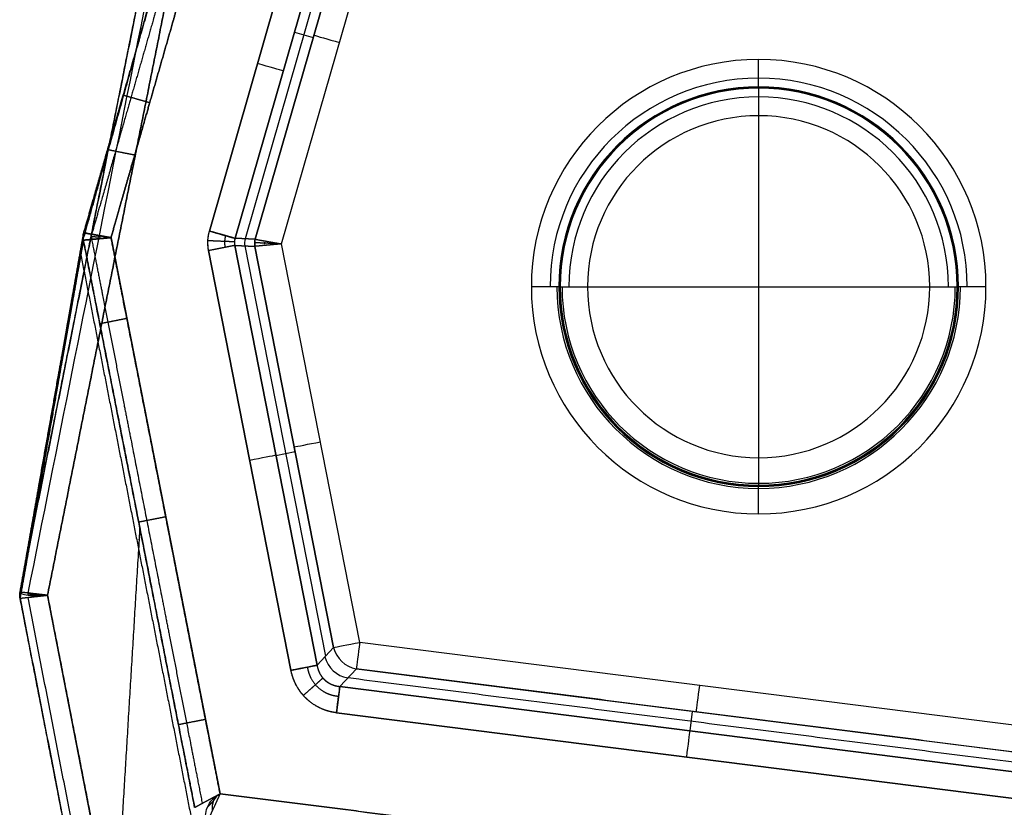
# Model space of a CAD drawing. Units: millimetres. Extents: x 577 to 1596, y -921 to 39.
# Drawn here: x 577 to 703, y -822 to -722 of the extents above; entities that cross this region are included whole.
import ezdxf

# ---------------------------------------------------------------- set-up
doc = ezdxf.new("R2010")
doc.units = ezdxf.units.MM
doc.header["$MEASUREMENT"] = 0
doc.layers.add('IGES level 10000', color=7, linetype='Continuous', true_color=0xffffff)

msp = doc.modelspace()

# ---------------------------------------------------------------- linework, layer by layer
at = {"layer": 'IGES level 10000'}
for p, q in [((622.33, -697.99, -38.09), (607.42, -749.85, -38.09)), ((607.42, -749.85, -38.09), (622.33, -697.99, -38.09)), ((610.77, -750.45, -35.5), (625.57, -698.92, -35.5)), ((619.7, -702.59, -42.75), (606.14, -749.8, -42.75)), ((613.83, -706.26, -50), (601.61, -748.81, -50)), ((601.61, -748.81, -50), (613.83, -706.26, -50)), ((617.08, -707.19, -47.41), (604.86, -749.74, -47.41)), ((604.86, -749.74, -47.41), (617.08, -707.19, -47.41)), ((612.39, -723.52, -47.41), (614.79, -724.21, -38.09)), ((671.4, -730.66, -29.76), (671.4, -730.49, -32.24)), ((671.4, -734.15, -26.5), (671.4, -777.62, -26.5)), ((589.09, -749.66, -50), (602.95, -820.35, -50)), ((607.38, -750.76, -38.09), (604.82, -750.65, -47.41)), ((604.82, -750.65, -47.41), (615.28, -804.01, -47.41)), ((604.82, -750.65, -47.41), (607.38, -750.76, -38.09)), ((615.28, -804.01, -47.41), (604.82, -750.65, -47.41)), ((604.86, -749.74, -47.41), (607.42, -749.85, -38.09)), ((607.42, -749.85, -38.09), (604.86, -749.74, -47.41)), ((606.1, -750.7, -42.75), (616.33, -802.88, -42.75)), ((607.38, -750.76, -38.09), (617.38, -801.76, -38.09)), ((617.38, -801.76, -38.09), (607.38, -750.76, -38.09)), ((620.7, -801.11, -35.5), (610.77, -750.45, -35.5)), ((601.5, -751.3, -50), (611.96, -804.66, -50)), ((611.96, -804.66, -50), (601.5, -751.3, -50)), ((646, -755.89, -32.24), (646.18, -755.89, -29.76)), ((646.18, -755.89, -29.76), (646, -755.89, -32.24)), ((649.67, -755.89, -26.5), (693.14, -755.89, -26.5)), ((696.63, -755.89, -29.76), (696.81, -755.89, -32.24)), ((696.81, -755.89, -32.24), (696.63, -755.89, -29.76)), ((610.05, -777.33, -47.41), (612.5, -776.85, -38.09)), ((671.4, -781.12, -29.76), (671.4, -781.29, -32.24)), ((602.93, -907.64, 1100), (581.02, -795.12, 1100)), ((615.28, -804.01, -47.41), (617.38, -801.76, -38.09)), ((617.38, -801.76, -38.09), (615.28, -804.01, -47.41)), ((706.49, -811.98, -35.5), (620.7, -801.11, -35.5)), ((620.27, -804.46, -38.09), (618.17, -806.71, -47.41)), ((618.17, -806.71, -47.41), (620.27, -804.46, -38.09)), ((620.27, -804.46, -38.09), (706.6, -815.4, -38.09)), ((618.17, -806.71, -47.41), (707.21, -817.99, -47.41)), ((707.21, -817.99, -47.41), (618.17, -806.71, -47.41)), ((617.75, -810.06, -50), (706.79, -821.35, -50)), ((706.79, -821.35, -50), (617.75, -810.06, -50)), ((662.69, -812.35, -47.41), (663, -809.88, -38.09))]:
    msp.add_line(p, q, dxfattribs=at)
at = {"layer": 'IGES level 10000', "extrusion": (0.276209, 0.961098, 2e-08)}
for centre, start, end in [((-794.29, -39, -525.92), 15, 89.9999), ((-785.03, -46.5, -531.37), 195, 269.9999)]:
    msp.add_arc(centre, 3.5, start, end, dxfattribs=at)
at = {"layer": 'IGES level 10000'}
for centre, radius, start, end in [((671.4, -755.89, -35.5), 28.89, 360, 180), ((671.4, -755.89, -34.56), 26.51, 360, 180), ((671.4, -755.89, -32.24), 25.4, 360, 180), ((671.4, -755.89, -32.24), 25.4, 0, 180), ((671.4, -755.89, -31), 25.31, 0, 180), ((671.4, -755.89, -29.76), 25.23, 0, 180), ((671.4, -755.89, -29.76), 25.23, 0, 180), ((671.4, -755.89, -27.44), 24.12, 0, 180), ((671.4, -755.89, -26.5), 21.74, 0, 180), ((671.4, -755.89, -33.28), 25.64, 180, 0), ((671.4, -755.89, -32.24), 25.4, 180, 0), ((671.4, -755.89, -31), 25.31, 180, 0), ((671.4, -755.89, -29.76), 25.23, 180, 0), ((671.4, -755.89, -28.72), 24.99, 180, 360)]:
    msp.add_arc(centre, radius, start, end, dxfattribs=at)
at = {"layer": 'IGES level 10000', "extrusion": (1, 0, 1.70673e-08)}
for centre, start, end in [((-726.99, -32, 671.4), 184, 270), ((-734.15, -30, 671.4), 4, 90), ((-777.62, -30, 671.4), 90, 176), ((-784.78, -32, 671.4), 270, 356)]:
    msp.add_arc(centre, 3.5, start, end, dxfattribs=at)
at = {"layer": 'IGES level 10000', "extrusion": (-2.67939e-16, -1.70673e-08, 1)}
for start, end in [(360, 180), (180, 360)]:
    msp.add_arc((671.4, -755.89, -26.5), 21.74, start, end, dxfattribs=at)
at = {"layer": 'IGES level 10000', "extrusion": (0.276209, 0.961098, 1.64831e-08)}
msp.add_arc((-785.03, -46.5, -553.51), 3.5, 195, 270, dxfattribs=at)
at = {"layer": 'IGES level 10000', "extrusion": (-0.192403, 0.981316, -1.64387e-08)}
msp.add_arc((-445.71, -46.5, -852.99), 3.5, 195, 270, dxfattribs=at)
at = {"layer": 'IGES level 10000', "extrusion": (0.26548, -0.011454, 0.964048)}
for centre in [(-723.43, -628.27, 128.27), (-723.43, -628.27, 133.12)]:
    msp.add_arc(centre, 2, 76.907, 103.093, dxfattribs=at)
at = {"layer": 'IGES level 10000', "extrusion": (-4.86457e-13, -1.70673e-08, 1)}
msp.add_arc((671.4, -755.89, -35.5), 28.89, 180, 360, dxfattribs=at)
at = {"layer": 'IGES level 10000', "extrusion": (2.10266e-08, 1, 1.5597e-08)}
msp.add_arc((-642.51, -32, -755.89), 3.5, 184, 270, dxfattribs=at)
at = {"layer": 'IGES level 10000', "extrusion": (0, 1, 1.70673e-08)}
for centre, start, end in [((-642.51, -32, -755.89), 184, 270), ((-649.67, -30, -755.89), 4, 90)]:
    msp.add_arc(centre, 3.5, start, end, dxfattribs=at)
at = {"layer": 'IGES level 10000', "extrusion": (-2.2458e-09, -1.70673e-08, 1)}
msp.add_arc((671.4, -755.89, -32.24), 25.4, 180, 0, dxfattribs=at)
at = {"layer": 'IGES level 10000', "extrusion": (0, 1, -8.54132e-08)}
msp.add_arc((-649.67, -30, -755.89), 3.5, 4, 90, dxfattribs=at)
at = {"layer": 'IGES level 10000', "extrusion": (2.3563e-09, -1.70673e-08, 1)}
msp.add_arc((671.4, -755.89, -29.76), 25.23, 180, 360, dxfattribs=at)
at = {"layer": 'IGES level 10000', "extrusion": (2.71837e-12, -1.70673e-08, 1)}
msp.add_arc((671.4, -755.89, -26.5), 21.74, 180, 360, dxfattribs=at)
at = {"layer": 'IGES level 10000', "extrusion": (-8.72928e-08, 1, 1.09632e-08)}
msp.add_arc((-693.14, -30, -755.89), 3.5, 90, 176, dxfattribs=at)
at = {"layer": 'IGES level 10000', "extrusion": (0, 1, -1.70673e-08)}
for centre, start, end in [((-693.14, -30, -755.89), 90, 176), ((-700.3, -32, -755.89), 270, 356)]:
    msp.add_arc(centre, 3.5, start, end, dxfattribs=at)
at = {"layer": 'IGES level 10000', "extrusion": (0, 1, 1.29896e-08)}
msp.add_arc((-700.3, -32, -755.89), 3.5, 270, 356, dxfattribs=at)
at = {"layer": 'IGES level 10000', "extrusion": (-0.192403, 0.981316, 1e-08)}
msp.add_arc((-454.96, -39, -879.58), 3.5, 15, 90.0002, dxfattribs=at)
at = {"layer": 'IGES level 10000', "extrusion": (-0.192403, 0.981316, 2e-08)}
msp.add_arc((-445.71, -46.5, -880.18), 3.5, 194.9999, 269.9998, dxfattribs=at)
at = {"layer": 'IGES level 10000', "extrusion": (-0.192403, 0.981316, 1.67624e-08)}
msp.add_arc((-454.96, -39, -905.56), 3.5, 15, 90, dxfattribs=at)
at = {"layer": 'IGES level 10000', "extrusion": (0.214299, 0.229291, 0.949475)}
for centre in [(-1000.48, 141.06, -87.7), (-1000.48, 141.06, -92.82)]:
    msp.add_arc(centre, 3.5, 55.5554, 124.4446, dxfattribs=at)
at = {"layer": 'IGES level 10000', "extrusion": (0.992067, -0.125709, -2.07188e-09)}
msp.add_arc((-716.72, -39, 716.48), 3.5, 90, 165, dxfattribs=at)
at = {"layer": 'IGES level 10000', "extrusion": (-0.192403, 0.981316, 1.67448e-08)}
msp.add_arc((-445.71, -46.5, -907.37), 3.5, 195, 270, dxfattribs=at)
at = {"layer": 'IGES level 10000', "extrusion": (0.992067, -0.125709, -1.68581e-09)}
msp.add_arc((-725.98, -46.5, 714.68), 3.5, 270, 345, dxfattribs=at)
at = {"layer": 'IGES level 10000', "extrusion": (0.992067, -0.125709, -1e-08)}
msp.add_arc((-716.72, -39, 759.99), 3.5, 90, 165.0001, dxfattribs=at)
at = {"layer": 'IGES level 10000', "extrusion": (0.992067, -0.125709, 0)}
msp.add_arc((-725.98, -46.5, 759.55), 3.5, 270.0001, 345, dxfattribs=at)
at = {"layer": 'IGES level 10000'}
for points, degree in [([(599.96, -682.18, 1096.49), (588.75, -738.45, 1096.5), (577.53, -794.72, 1096.5)], 2), ([(577.53, -794.72, 1096.5), (582.02, -772.22, 1096.5), (586.51, -749.71, 1096.5), (590.99, -727.2, 1096.5), (595.48, -704.69, 1096.49), (599.96, -682.18, 1096.49)], 5), ([(578.56, -794.84, 1098.98), (586.03, -757.35, 1098.97), (593.49, -719.87, 1098.97), (600.96, -682.38, 1098.97)], 3), ([(581.02, -795.12, 1100), (585.5, -772.67, 1100), (589.97, -750.22, 1100), (594.45, -727.77, 1100), (598.92, -705.32, 1100), (603.39, -682.87, 1100)], 5), ([(603.39, -682.87, 1100), (598.92, -705.32, 1100), (594.45, -727.77, 1100), (589.97, -750.22, 1100), (585.5, -772.67, 1100), (581.02, -795.12, 1100)], 5), ([(585.29, -750.9, 0), (588.22, -740.42, 0), (591.14, -729.93, 0), (594.07, -719.45, 0), (597, -708.96, 0), (599.93, -698.48, 0)], 5), ([(585.58, -749.97, -46.52), (585.52, -749.67, -46.51), (585.53, -749.34, -46.5), (585.62, -749.04, -46.49)], 3), ([(585.62, -749.04, -46.55), (585.53, -749.34, -46.55), (585.52, -749.66, -46.55), (585.58, -749.97, -46.55)], 3), ([(585.62, -749.04, -46.55), (585.53, -749.34, -46.55), (585.52, -749.66, -46.55), (585.58, -749.97, -46.55)], 3), ([(585.62, -749.04, -46.55), (585.57, -749.22, -46.55), (585.54, -749.41, -46.55), (585.53, -749.6, -46.55), (585.55, -749.79, -46.55), (585.58, -749.97, -46.55)], 5), ([(585.58, -749.97, -46.52), (585.54, -749.79, -46.52), (585.53, -749.6, -46.51), (585.54, -749.41, -46.5), (585.57, -749.22, -46.49), (585.62, -749.04, -46.49)], 5), ([(585.62, -749.04, -46.52), (585.57, -749.22, -46.52), (585.54, -749.41, -46.53), (585.53, -749.6, -46.53), (585.54, -749.79, -46.53), (585.58, -749.97, -46.54)], 5), ([(585.55, -749.5, -46.5), (585.55, -749.5, -46.52), (585.55, -749.5, -46.53), (585.55, -749.5, -46.54), (585.55, -749.5, -46.55)], 4), ([(585.62, -749.04, -46.49), (585.62, -749.04, -46.51), (585.62, -749.04, -46.53), (585.62, -749.04, -46.55)], 3), ([(585.62, -749.04, -46.49), (585.62, -749.04, -46.5), (585.62, -749.04, -46.52), (585.62, -749.04, -46.53), (585.62, -749.04, -46.55)], 4), ([(587.77, -749.6, -49.75), (587.52, -749.59, -49.65), (587.28, -749.58, -49.53), (587.05, -749.57, -49.38), (586.83, -749.56, -49.21), (586.63, -749.55, -49.03)], 5), ([(586.63, -749.55, -49.03), (586.63, -749.62, -49.03), (586.63, -749.68, -49.02), (586.63, -749.75, -49.02), (586.63, -749.81, -49.01), (586.64, -749.88, -49.01)], 5), ([(601.5, -751.3, -50), (601.34, -750.48, -50), (601.37, -749.61, -50), (601.61, -748.81, -50)], 3), ([(601.5, -751.3, -50), (601.4, -750.81, -50), (601.36, -750.3, -50), (601.38, -749.79, -50), (601.47, -749.29, -50), (601.61, -748.81, -50)], 5), ([(601.61, -748.81, -50), (602.49, -749.06, -50), (603.37, -749.32, -49.7), (604.12, -749.53, -49.1), (604.63, -749.68, -48.29), (604.86, -749.74, -47.41)], 5), ([(603.65, -749.4, -49.28), (603.56, -749.69, -49.28), (603.51, -749.99, -49.29), (603.5, -750.29, -49.29), (603.52, -750.59, -49.28), (603.59, -750.89, -49.28)], 5), ([(585.58, -749.97, -46.55), (585.58, -749.97, -46.54), (585.58, -749.97, -46.53), (585.58, -749.97, -46.52)], 3), ([(599.72, -822.09, -46.55), (592.65, -786.03, -46.55), (585.58, -749.97, -46.55)], 2), ([(585.58, -749.97, -46.55), (585.58, -749.97, -46.54), (585.58, -749.97, -46.54), (585.58, -749.97, -46.53), (585.58, -749.97, -46.52)], 4), ([(604.78, -750.19, -47.43), (604.53, -750.18, -48.31), (604.01, -750.16, -49.11), (603.22, -750.13, -49.7), (602.31, -750.09, -50), (601.4, -750.05, -50)], 5), ([(604.82, -750.65, -47.41), (604.58, -750.69, -48.29), (604.07, -750.8, -49.1), (603.3, -750.95, -49.7), (602.4, -751.12, -50), (601.5, -751.3, -50)], 5), ([(604.86, -749.74, -47.41), (604.76, -750.04, -47.44), (604.75, -750.35, -47.44), (604.82, -750.65, -47.41)], 3), ([(604.86, -749.74, -47.41), (604.8, -749.92, -47.43), (604.77, -750.1, -47.43), (604.76, -750.29, -47.43), (604.78, -750.47, -47.43), (604.82, -750.65, -47.41)], 5), ([(607.38, -750.76, -38.09), (607.35, -750.58, -38.08), (607.34, -750.4, -38.08), (607.34, -750.21, -38.08), (607.37, -750.03, -38.08), (607.42, -749.85, -38.09)], 5), ([(610.77, -750.45, -35.5), (609.63, -750.4, -35.5), (608.48, -750.35, -35.98), (607.66, -750.32, -36.96), (607.35, -750.3, -38.08)], 4), ([(610.77, -750.45, -35.5), (609.85, -750.54, -35.5), (608.93, -750.62, -35.8), (608.15, -750.69, -36.4), (607.62, -750.74, -37.21), (607.38, -750.76, -38.09)], 5), ([(610.77, -750.45, -35.5), (609.62, -750.56, -35.5), (608.47, -750.66, -36), (607.68, -750.73, -36.99), (607.38, -750.76, -38.09)], 4), ([(607.42, -749.85, -38.09), (607.65, -749.9, -37.21), (608.18, -749.99, -36.4), (608.96, -750.13, -35.8), (609.86, -750.29, -35.5), (610.77, -750.45, -35.5)], 5), ([(607.42, -749.85, -38.09), (607.71, -749.91, -36.99), (608.5, -750.05, -36), (609.64, -750.25, -35.5), (610.77, -750.45, -35.5)], 4), ([(608.63, -750.5, -36.21), (608.63, -750.45, -36.21), (608.63, -750.39, -36.2), (608.64, -750.33, -36.2), (608.64, -750.27, -36.21), (608.64, -750.22, -36.21)], 5), ([(585.25, -751.82, 0), (588.15, -766.59, 0), (591.04, -781.35, 0), (593.93, -796.12, 0), (596.83, -810.89, 0), (599.72, -825.65, 0)], 5), ([(584.96, -753.49, 41.98), (584.92, -753.31, 41.99), (584.91, -753.13, 41.99), (584.91, -752.94, 42), (584.94, -752.76, 42.01), (584.99, -752.58, 42.01)], 5), ([(583.56, -761.35, 239.42), (583.53, -761.18, 239.42), (583.52, -761, 239.43), (583.52, -760.82, 239.44), (583.54, -760.65, 239.44), (583.59, -760.48, 239.45)], 5), ([(581.55, -772.72, 524.98), (581.52, -772.56, 524.99), (581.51, -772.39, 525), (581.51, -772.22, 525), (581.53, -772.06, 525.01), (581.57, -771.9, 525.02)], 5), ([(577.53, -794.72, 1096.48), (577.48, -794.98, 1096.47), (577.48, -795.24, 1096.46), (577.53, -795.5, 1096.45)], 3), ([(577.53, -795.5, 1096.5), (577.5, -795.34, 1096.5), (577.49, -795.19, 1096.5), (577.49, -795.03, 1096.5), (577.5, -794.88, 1096.5), (577.53, -794.72, 1096.5)], 5), ([(577.53, -794.72, 1096.48), (577.5, -794.88, 1096.47), (577.49, -795.03, 1096.47), (577.49, -795.19, 1096.46), (577.5, -795.34, 1096.46), (577.53, -795.5, 1096.45)], 5), ([(577.53, -795.5, 1096.48), (577.5, -795.34, 1096.48), (577.49, -795.19, 1096.48), (577.49, -795.03, 1096.49), (577.5, -794.88, 1096.49), (577.53, -794.72, 1096.49)], 5), ([(577.5, -795.11, 1096.46), (577.5, -795.11, 1096.47), (577.5, -795.11, 1096.48), (577.5, -795.11, 1096.49), (577.5, -795.11, 1096.5)], 4), ([(577.53, -794.72, 1096.5), (577.53, -794.72, 1096.5), (577.53, -794.72, 1096.49), (577.53, -794.72, 1096.48)], 3), ([(577.53, -794.72, 1096.5), (577.53, -794.72, 1096.5), (577.53, -794.72, 1096.49), (577.53, -794.72, 1096.49), (577.53, -794.72, 1096.48)], 4), ([(581.02, -795.12, 1100), (579.94, -794.99, 1100), (578.85, -794.87, 1099.58), (577.97, -794.77, 1098.72), (577.54, -794.72, 1097.61), (577.53, -794.72, 1096.5)], 5), ([(578.57, -794.84, 1098.98), (578.18, -794.8, 1098.6), (577.86, -794.76, 1098.13), (577.64, -794.74, 1097.61), (577.53, -794.72, 1097.06), (577.53, -794.72, 1096.5)], 5), ([(577.53, -795.5, 1096.5), (577.53, -795.5, 1097.61), (577.97, -795.45, 1098.72), (578.85, -795.35, 1099.58), (579.94, -795.24, 1100), (581.02, -795.12, 1100)], 5), ([(577.53, -795.5, 1096.45), (577.53, -795.5, 1096.46), (577.53, -795.5, 1096.48), (577.53, -795.5, 1096.49), (577.53, -795.5, 1096.5)], 4), ([(577.53, -795.5, 1096.45), (577.53, -795.5, 1096.47), (577.53, -795.5, 1096.49), (577.53, -795.5, 1096.5)], 3), ([(599.71, -909.42, 1096.45), (595.28, -886.63, 1096.45), (590.84, -863.85, 1096.45), (586.4, -841.06, 1096.45), (581.97, -818.28, 1096.45), (577.53, -795.5, 1096.45)], 5), ([(577.53, -795.5, 1096.45), (588.62, -852.46, 1096.45), (599.71, -909.42, 1096.45)], 2), ([(600.64, -908.91, 1098.96), (589.59, -852.15, 1098.96), (578.54, -795.39, 1098.96)], 2), ([(578.55, -795.11, 1099), (578.55, -795.06, 1099), (578.55, -795, 1099), (578.56, -794.95, 1098.99), (578.56, -794.89, 1098.99), (578.57, -794.84, 1098.98)], 5), ([(579.7, -795.11, 1099.74), (579.44, -795.11, 1099.64), (579.2, -795.11, 1099.51), (578.97, -795.11, 1099.36), (578.75, -795.11, 1099.19), (578.55, -795.11, 1099)], 5), ([(581.02, -795.12, 1100), (585.41, -817.62, 1100), (589.79, -840.13, 1100), (594.17, -862.63, 1100), (598.55, -885.14, 1100), (602.93, -907.64, 1100)], 5), ([(611.96, -804.66, -50), (612.86, -804.48, -50), (613.76, -804.3, -49.7), (614.53, -804.15, -49.1), (615.04, -804.05, -48.29), (615.28, -804.01, -47.41)], 5), ([(615.28, -804.01, -47.41), (615.41, -804.87, -47.55), (615.8, -805.67, -47.64), (616.47, -806.31, -47.64), (617.3, -806.64, -47.55), (618.17, -806.71, -47.41)], 5), ([(706.6, -815.4, -38.09), (663.44, -809.93, -38.09), (620.27, -804.46, -38.09)], 2), ([(617.75, -810.06, -50), (616.08, -809.85, -50), (614.45, -809.14, -50), (613.1, -807.88, -50), (612.28, -806.31, -50), (611.96, -804.66, -50)], 5), ([(616.02, -805.65, -47.59), (615.82, -805.83, -48.43), (615.42, -806.19, -49.17), (614.85, -806.69, -49.73), (614.19, -807.28, -50), (613.53, -807.86, -50)], 5), ([(619.22, -805.59, -42.75), (663.06, -811.14, -42.75), (706.91, -816.7, -42.75)], 2), ([(618.17, -806.71, -47.41), (618.14, -806.94, -48.29), (618.07, -807.47, -49.1), (617.98, -808.25, -49.7), (617.86, -809.15, -50), (617.75, -810.06, -50)], 5), ([(602.95, -820.35, -50), (639.18, -824.94, -50), (675.41, -829.53, -50), (711.64, -834.12, -50)], 3), ([(711.64, -834.12, -50), (689.9, -831.36, -50), (668.16, -828.61, -50), (646.42, -825.86, -50), (624.68, -823.11, -50), (602.95, -820.35, -50)], 5), ([(602.13, -821.23, -49.83), (601.97, -821.4, -49.76), (601.81, -821.57, -49.67), (601.65, -821.74, -49.56), (601.49, -821.91, -49.43), (601.34, -822.07, -49.28)], 5)]:
    msp.add_open_spline(points, degree=degree, dxfattribs=at)
for points, degree, knots in [([(585.62, -749.04, -46.49), (586.53, -745.87, -46.49), (587.79, -741.46, -46.49), (589.38, -735.92, -46.49), (591.19, -729.62, -46.5), (593, -723.32, -46.5), (594.17, -719.23, -46.5), (595.35, -715.13, -46.5), (596.52, -711.04, -46.51)], 5, [1624.706649, 1624.706649, 1624.706649, 1624.706649, 1624.706649, 1624.706649, 1646.498096, 1646.498096, 1646.498096, 1687.081767, 1687.081767, 1687.081767, 1687.081767, 1687.081767, 1687.081767]), ([(596.52, -711.04, -46.51), (595.35, -715.13, -46.5), (594.17, -719.23, -46.5), (593, -723.32, -46.5), (591.19, -729.62, -46.5), (589.38, -735.92, -46.49), (587.79, -741.46, -46.49), (586.53, -745.87, -46.49), (585.62, -749.04, -46.49)], 5, [65.404412, 65.404412, 65.404412, 65.404412, 65.404412, 65.404412, 105.988083, 105.988083, 105.988083, 127.77953, 127.77953, 127.77953, 127.77953, 127.77953, 127.77953]), ([(597.51, -711.32, -48.98), (596.33, -715.41, -48.98), (595.16, -719.51, -48.98), (593.98, -723.61, -48.97), (592.18, -729.89, -48.97), (590.38, -736.17, -48.97), (588.81, -741.64, -48.97), (587.54, -746.04, -48.97), (586.63, -749.22, -48.97)], 5, [892.276335, 892.276335, 892.276335, 892.276335, 892.276335, 892.276335, 932.860006, 932.860006, 932.860006, 954.512187, 954.512187, 954.512187, 954.512187, 954.512187, 954.512187]), ([(589.09, -749.66, -50), (590, -746.45, -50), (591.26, -742.07, -50), (592.78, -736.79, -50), (594.57, -730.54, -50), (596.36, -724.29, -50), (597.53, -720.19, -50), (598.71, -716.1, -50), (599.88, -712, -50)], 5, [0, 0, 0, 0, 0, 0, 21.320741, 21.320741, 21.320741, 61.904412, 61.904412, 61.904412, 61.904412, 61.904412, 61.904412]), ([(599.88, -712, -50), (598.71, -716.1, -50), (597.53, -720.19, -50), (596.36, -724.29, -50), (594.57, -730.54, -50), (592.78, -736.79, -50), (591.26, -742.07, -50), (590, -746.45, -50), (589.09, -749.66, -50)], 5, [2564.099846, 2564.099846, 2564.099846, 2564.099846, 2564.099846, 2564.099846, 2604.683517, 2604.683517, 2604.683517, 2626.004258, 2626.004258, 2626.004258, 2626.004258, 2626.004258, 2626.004258]), ([(592.74, -724.2, -46.5), (592.71, -724.32, -37.2), (592.68, -724.43, -27.9), (592.65, -724.55, -18.6), (591.84, -727.42, 210), (591.04, -730.29, 438.6), (590.27, -733.04, 657.9), (589.5, -735.8, 877.2), (588.73, -738.55, 1096.5)], 5, [-46.521317, -46.521317, -46.521317, -46.521317, -46.521317, -46.521317, 0, 0, 0, 1097.006385, 1097.006385, 1097.006385, 1097.006385, 1097.006385, 1097.006385]), ([(590.65, -731.52, -46.5), (590.65, -731.52, -47.05), (590.75, -731.55, -47.6), (590.96, -731.61, -48.12), (591.56, -731.78, -49.05), (592.45, -732.03, -49.68), (592.95, -732.18, -49.89), (593.48, -732.33, -50), (594.01, -732.48, -50)], 5, [0, 0, 0, 0, 0, 0, 1.75, 1.75, 1.75, 3.5, 3.5, 3.5, 3.5, 3.5, 3.5]), ([(588.75, -738.46, 1096.5), (588.75, -738.46, 1097.05), (588.85, -738.48, 1097.6), (589.06, -738.52, 1098.12), (589.68, -738.65, 1099.05), (590.59, -738.83, 1099.68), (591.1, -738.93, 1099.89), (591.64, -739.04, 1100), (592.18, -739.14, 1100)], 5, [0, 0, 0, 0, 0, 0, 1.75, 1.75, 1.75, 3.5, 3.5, 3.5, 3.5, 3.5, 3.5]), ([(577.5, -795.11, 1096.46), (578.3, -790.55, 982.21), (579.1, -786.01, 868.42), (579.9, -781.48, 754.79), (581.11, -774.6, 582.59), (582.32, -767.73, 410.39), (582.73, -765.46, 353.38), (583.4, -761.62, 257.11), (584.08, -757.77, 160.65), (584.36, -756.19, 121.16), (584.77, -753.91, 63.86), (585.17, -751.62, 6.55), (585.3, -750.91, -11.15), (585.42, -750.21, -28.84), (585.55, -749.5, -46.5)], 5, [331.413212, 331.413212, 331.413212, 331.413212, 331.413212, 331.413212, 1144.765953, 1144.765953, 1144.765953, 1550.422326, 1550.422326, 1550.422326, 1830.62502, 1830.62502, 1830.62502, 1956.078698, 1956.078698, 1956.078698, 1956.078698, 1956.078698, 1956.078698]), ([(577.53, -794.72, 1096.48), (578.34, -790.16, 982.22), (579.14, -785.62, 868.43), (579.94, -781.08, 754.81), (581.16, -774.2, 582.61), (582.38, -767.32, 410.41), (582.78, -765.04, 353.4), (583.46, -761.19, 257.13), (584.15, -757.33, 160.66), (584.43, -755.75, 121.18), (584.83, -753.46, 63.87), (585.24, -751.16, 6.57), (585.37, -750.45, -11.13), (585.49, -749.75, -28.82), (585.62, -749.04, -46.49)], 5, [0.041164, 0.041164, 0.041164, 0.041164, 0.041164, 0.041164, 813.393905, 813.393905, 813.393905, 1219.050277, 1219.050277, 1219.050277, 1499.252972, 1499.252972, 1499.252972, 1624.706649, 1624.706649, 1624.706649, 1624.706649, 1624.706649, 1624.706649]), ([(585.62, -749.04, -46.49), (585.49, -749.75, -28.82), (585.37, -750.45, -11.13), (585.24, -751.16, 6.57), (584.43, -755.75, 121.18), (583.61, -760.33, 235.79), (582.94, -764.15, 331.25), (581.44, -772.62, 543.03), (579.94, -781.08, 754.81), (579.14, -785.62, 868.43), (578.34, -790.16, 982.22), (577.53, -794.72, 1096.48)], 5, [1958.291372, 1958.291372, 1958.291372, 1958.291372, 1958.291372, 1958.291372, 2083.74505, 2083.74505, 2083.74505, 2769.604117, 2769.604117, 2769.604117, 3582.956858, 3582.956858, 3582.956858, 3582.956858, 3582.956858, 3582.956858]), ([(585.62, -749.04, -46.55), (585.63, -749.04, -47.02), (585.71, -749.05, -47.48), (585.87, -749.08, -47.92), (586.25, -749.15, -48.61), (586.8, -749.25, -49.16), (587.05, -749.29, -49.36), (587.44, -749.36, -49.61), (587.87, -749.44, -49.78), (588.02, -749.47, -49.84), (588.24, -749.51, -49.9), (588.47, -749.55, -49.95), (588.55, -749.56, -49.96), (588.7, -749.59, -49.98), (588.85, -749.61, -49.99), (588.93, -749.63, -50), (589.01, -749.64, -50), (589.09, -749.66, -50)], 5, [127.829847, 127.829847, 127.829847, 127.829847, 127.829847, 127.829847, 129.927745, 129.927745, 129.927745, 131.367776, 131.367776, 131.367776, 132.087791, 132.087791, 132.087791, 132.447799, 132.447799, 132.447799, 132.807806, 132.807806, 132.807806, 132.807806, 132.807806, 132.807806]), ([(589.09, -749.66, -50), (589.08, -749.65, -50), (589.08, -749.65, -50), (589.07, -749.65, -50), (588.46, -749.54, -50), (587.84, -749.43, -49.86), (587.27, -749.33, -49.58), (586.41, -749.18, -48.89), (585.87, -749.08, -47.92), (585.71, -749.05, -47.48), (585.63, -749.04, -47.02), (585.62, -749.04, -46.55)], 5, [4.977917, 4.977917, 4.977917, 4.977917, 4.977917, 4.977917, 4.996293, 4.996293, 4.996293, 7.857978, 7.857978, 7.857978, 9.955864, 9.955864, 9.955864, 9.955864, 9.955864, 9.955864]), ([(589.09, -749.66, -50), (589.08, -749.65, -50), (589.08, -749.65, -50), (589.07, -749.65, -50), (588.46, -749.54, -50), (587.84, -749.43, -49.86), (587.27, -749.33, -49.58), (586.41, -749.18, -48.89), (585.87, -749.08, -47.92), (585.71, -749.05, -47.48), (585.63, -749.04, -47.02), (585.62, -749.04, -46.55)], 5, [4.977917, 4.977917, 4.977917, 4.977917, 4.977917, 4.977917, 4.996293, 4.996293, 4.996293, 7.857978, 7.857978, 7.857978, 9.955864, 9.955864, 9.955864, 9.955864, 9.955864, 9.955864]), ([(577.53, -795.5, 1096.45), (578.34, -790.94, 982.19), (579.14, -786.4, 868.4), (579.94, -781.88, 754.78), (581.43, -773.44, 542.99), (582.92, -765, 331.21), (583.59, -761.2, 235.75), (584.4, -756.64, 121.14), (585.21, -752.08, 6.53), (585.33, -751.38, -11.17), (585.46, -750.68, -28.85), (585.58, -749.97, -46.52)], 5, [331.413212, 331.413212, 331.413212, 331.413212, 331.413212, 331.413212, 1144.765968, 1144.765968, 1144.765968, 1830.625048, 1830.625048, 1830.625048, 1956.078698, 1956.078698, 1956.078698, 1956.078698, 1956.078698, 1956.078698]), ([(585.58, -749.97, -46.52), (585.46, -750.68, -28.85), (585.33, -751.38, -11.17), (585.21, -752.08, 6.53), (584.8, -754.36, 63.84), (584.4, -756.64, 121.14), (584.12, -758.21, 160.63), (583.44, -762.05, 257.09), (582.76, -765.88, 353.37), (582.36, -768.15, 410.38), (581.15, -775.01, 582.58), (579.94, -781.88, 754.78), (579.14, -786.4, 868.4), (578.34, -790.94, 982.19), (577.53, -795.5, 1096.45)], 5, [1830.519102, 1830.519102, 1830.519102, 1830.519102, 1830.519102, 1830.519102, 1955.97278, 1955.97278, 1955.97278, 2236.175475, 2236.175475, 2236.175475, 2641.831847, 2641.831847, 2641.831847, 3455.184588, 3455.184588, 3455.184588, 3455.184588, 3455.184588, 3455.184588]), ([(585.58, -749.97, -46.55), (585.59, -749.97, -47.02), (585.67, -749.97, -47.48), (585.83, -749.95, -47.92), (586.38, -749.9, -48.89), (587.25, -749.82, -49.58), (587.83, -749.77, -49.86), (588.45, -749.71, -50), (589.07, -749.66, -50), (589.08, -749.66, -50), (589.08, -749.66, -50), (589.09, -749.66, -50)], 5, [0, 0, 0, 0, 0, 0, 2.097887, 2.097887, 2.097887, 4.959571, 4.959571, 4.959571, 4.977917, 4.977917, 4.977917, 4.977917, 4.977917, 4.977917]), ([(585.58, -749.97, -46.55), (585.59, -749.97, -47.02), (585.67, -749.97, -47.48), (585.83, -749.95, -47.92), (586.38, -749.9, -48.89), (587.25, -749.82, -49.58), (587.83, -749.77, -49.86), (588.45, -749.71, -50), (589.07, -749.66, -50), (589.08, -749.66, -50), (589.08, -749.66, -50), (589.09, -749.66, -50)], 5, [0, 0, 0, 0, 0, 0, 2.097887, 2.097887, 2.097887, 4.959571, 4.959571, 4.959571, 4.977917, 4.977917, 4.977917, 4.977917, 4.977917, 4.977917]), ([(589.09, -749.66, -50), (588.93, -749.67, -50), (588.77, -749.69, -49.99), (588.62, -749.7, -49.97), (588.31, -749.73, -49.92), (588.01, -749.75, -49.84), (587.86, -749.77, -49.78), (587.43, -749.81, -49.61), (587.02, -749.84, -49.36), (586.77, -749.87, -49.16), (586.22, -749.92, -48.61), (585.83, -749.95, -47.92), (585.67, -749.97, -47.48), (585.59, -749.97, -47.02), (585.58, -749.97, -46.55)], 5, [0, 0, 0, 0, 0, 0, 0.720015, 0.720015, 0.720015, 1.440031, 1.440031, 1.440031, 2.880061, 2.880061, 2.880061, 4.97796, 4.97796, 4.97796, 4.97796, 4.97796, 4.97796]), ([(585.58, -749.97, -46.55), (586.04, -752.3, -46.55), (586.48, -754.58, -46.55), (586.9, -756.71, -46.55), (589.28, -768.84, -46.55), (591.66, -780.96, -46.55), (593.66, -791.16, -46.55), (596.01, -803.18, -46.55), (598.37, -815.2, -46.55), (598.79, -817.33, -46.55), (599.25, -819.67, -46.55), (599.72, -822.09, -46.55)], 5, [4.97796, 4.97796, 4.97796, 4.97796, 4.97796, 4.97796, 21.070557, 21.070557, 21.070557, 106.038854, 106.038854, 106.038854, 121.272105, 121.272105, 121.272105, 121.272105, 121.272105, 121.272105]), ([(586.63, -749.88, -48.99), (587.08, -752.19, -48.99), (587.52, -754.44, -48.99), (587.93, -756.54, -48.99), (589.3, -763.5, -48.99), (590.66, -770.46, -48.99), (591.65, -775.51, -48.99), (593.65, -785.7, -48.99), (595.65, -795.9, -48.99), (596.66, -801.05, -48.99), (598.02, -807.98, -48.99), (599.38, -814.91, -48.99), (599.78, -816.96, -48.99), (600.22, -819.22, -48.99), (600.68, -821.57, -48.99)], 5, [801.724535, 801.724535, 801.724535, 801.724535, 801.724535, 801.724535, 817.671025, 817.671025, 817.671025, 859.712789, 859.712789, 859.712789, 902.639319, 902.639319, 902.639319, 917.469605, 917.469605, 917.469605, 917.469605, 917.469605, 917.469605]), ([(602.95, -820.35, -50), (602.52, -818.18, -50), (602.11, -816.1, -50), (601.74, -814.21, -50), (599.42, -802.35, -50), (597.09, -790.48, -50), (595.09, -780.29, -50), (592.73, -768.22, -50), (590.36, -756.15, -50), (589.96, -754.1, -50), (589.53, -751.91, -50), (589.09, -749.66, -50)], 5, [126.765103, 126.765103, 126.765103, 126.765103, 126.765103, 126.765103, 140.648274, 140.648274, 140.648274, 225.616568, 225.616568, 225.616568, 241.218522, 241.218522, 241.218522, 241.218522, 241.218522, 241.218522]), ([(587.66, -760.57, -46.55), (587.67, -760.57, -47.1), (587.78, -760.55, -47.64), (587.99, -760.51, -48.15), (588.61, -760.39, -49.07), (589.52, -760.21, -49.68), (590.02, -760.11, -49.89), (590.56, -760, -50), (591.09, -759.9, -50)], 5, [-0.000001, -0.000001, -0.000001, -0.000001, -0.000001, -0.000001, 1.749995, 1.749995, 1.749995, 3.5, 3.5, 3.5, 3.5, 3.5, 3.5]), ([(592.6, -785.8, -46.55), (592.61, -785.79, -47.1), (592.72, -785.77, -47.64), (592.94, -785.73, -48.15), (593.56, -785.61, -49.07), (594.46, -785.43, -49.68), (594.97, -785.33, -49.89), (595.5, -785.23, -50), (596.04, -785.12, -50)], 5, [-0.000005, -0.000005, -0.000005, -0.000005, -0.000005, -0.000005, 1.749995, 1.749995, 1.749995, 3.5, 3.5, 3.5, 3.5, 3.5, 3.5]), ([(592.74, -786.51, -46.55), (592.71, -787.05, -37.24), (592.68, -787.59, -27.93), (592.65, -788.13, -18.62), (591.84, -801.43, 209.98), (591.04, -814.73, 438.58), (590.27, -827.49, 657.87), (589.5, -840.25, 877.16), (588.73, -853, 1096.45)], 5, [-46.63469, -46.63469, -46.63469, -46.63469, -46.63469, -46.63469, 0, 0, 0, 1098.414752, 1098.414752, 1098.414752, 1098.414752, 1098.414752, 1098.414752]), ([(577.53, -794.72, 1096.5), (577.52, -794.79, 1096.96), (577.61, -794.86, 1097.43), (577.96, -795, 1098.29), (578.22, -795.07, 1098.68), (579.21, -795.2, 1099.64), (580.12, -795.22, 1100), (581.02, -795.12, 1100), (580.12, -795.22, 1100), (579.2, -795.09, 1099.65), (578.57, -794.84, 1098.98)], 3, [1, 1, 1, 1, 1.25, 1.25, 1.5, 1.5, 2, 2, 2, 3, 3, 3, 3]), ([(614.05, -804.25, -49.28), (614.12, -804.74, -49.3), (614.26, -805.23, -49.31), (614.47, -805.69, -49.32), (615.11, -806.69, -49.34), (616.06, -807.42, -49.34), (616.68, -807.73, -49.32), (617.34, -807.9, -49.3), (618.01, -807.95, -49.28)], 5, [20.877046, 20.877046, 20.877046, 20.877046, 20.877046, 20.877046, 24.928817, 24.928817, 24.928817, 30.378428, 30.378428, 30.378428, 30.378428, 30.378428, 30.378428]), ([(615.28, -804.01, -47.41), (615.33, -804.37, -47.47), (615.44, -804.73, -47.52), (615.59, -805.07, -47.56), (616.05, -805.79, -47.62), (616.74, -806.32, -47.59), (617.19, -806.54, -47.55), (617.67, -806.67, -47.49), (618.17, -806.71, -47.41)], 5, [20.877046, 20.877046, 20.877046, 20.877046, 20.877046, 20.877046, 24.928817, 24.928817, 24.928817, 30.378428, 30.378428, 30.378428, 30.378428, 30.378428, 30.378428]), ([(617.75, -810.06, -50), (616.79, -809.94, -50), (615.85, -809.66, -50), (614.96, -809.2, -50), (613.6, -808.13, -50), (612.65, -806.71, -50), (612.33, -806.05, -50), (612.1, -805.36, -50), (611.96, -804.66, -50)], 5, [-30.378428, -30.378428, -30.378428, -30.378428, -30.378428, -30.378428, -24.928817, -24.928817, -24.928817, -20.877046, -20.877046, -20.877046, -20.877046, -20.877046, -20.877046]), ([(597.65, -811.55, -46.55), (597.66, -811.55, -47.1), (597.77, -811.53, -47.64), (597.99, -811.48, -48.15), (598.6, -811.36, -49.07), (599.51, -811.18, -49.68), (600.02, -811.09, -49.89), (600.55, -810.98, -50), (601.09, -810.88, -50)], 5, [-0.000009, -0.000009, -0.000009, -0.000009, -0.000009, -0.000009, 1.749995, 1.749995, 1.749995, 3.5, 3.5, 3.5, 3.5, 3.5, 3.5]), ([(599.73, -822.09, -46.76), (599.76, -822.07, -47.23), (599.87, -822.01, -47.69), (600.04, -821.92, -48.12), (600.59, -821.62, -49.04), (601.38, -821.2, -49.65), (601.89, -820.92, -49.88), (602.42, -820.64, -50), (602.95, -820.35, -50)], 5, [121.437209, 121.437209, 121.437209, 121.437209, 121.437209, 121.437209, 123.614736, 123.614736, 123.614736, 126.765103, 126.765103, 126.765103, 126.765103, 126.765103, 126.765103]), ([(601.44, -823.68, -46.76), (601.25, -823.62, -47.25), (601.12, -823.41, -47.79), (601.1, -822.8, -48.67), (601.19, -822.43, -49.02), (601.5, -821.71, -49.53), (601.72, -821.38, -49.7), (602.25, -820.8, -49.93), (602.57, -820.56, -50), (602.95, -820.35, -50)], 3, [1, 1, 1, 1, 1.25, 1.25, 1.5, 1.5, 1.75, 1.75, 2, 2, 2, 2]), ([(602.95, -820.35, -50), (602.7, -820.9, -50), (602.45, -821.45, -49.88), (602.21, -821.98, -49.65), (601.84, -822.79, -49.04), (601.58, -823.36, -48.12), (601.5, -823.54, -47.69), (601.45, -823.65, -47.23), (601.44, -823.68, -46.76)], 5, [0, 0, 0, 0, 0, 0, 3.150367, 3.150367, 3.150367, 5.327894, 5.327894, 5.327894, 5.327894, 5.327894, 5.327894]), ([(602.95, -820.35, -50), (602.57, -820.56, -50), (602.3, -820.85, -49.94), (601.96, -821.61, -49.71), (601.89, -822.09, -49.52), (601.96, -822.53, -49.16)], 3, [2, 2, 2, 2, 2.5, 2.5, 3, 3, 3, 3])]:
    msp.add_open_spline(points, degree=degree, knots=knots, dxfattribs=at)

doc.saveas('drawing.dxf')
